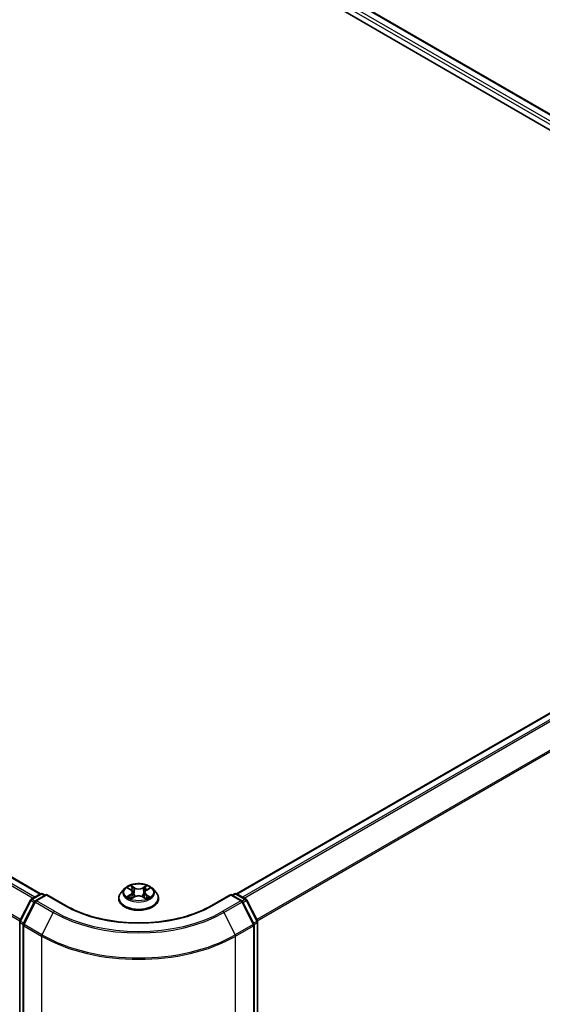
# Model space of a CAD drawing. Units: millimetres. Extents: x 7 to 6704, y 4 to 1268.
# Drawn here: x 41 to 50, y 85 to 103 of the extents above; entities that cross this region are included whole.
import ezdxf

# ---------------------------------------------------------------- set-up
doc = ezdxf.new("R2010")
doc.units = ezdxf.units.MM
doc.header["$LTSCALE"] = 0.5
doc.layers.add('Visible (ISO)', color=7, linetype='Continuous', lineweight=35)
doc.layers.add('Visible Narrow (ISO)', color=7, linetype='Continuous', lineweight=25)

msp = doc.modelspace()

# ---------------------------------------------------------------- linework, layer by layer
at = {"layer": 'Visible (ISO)'}
for p, q in [((35.137, 110.0851), (58.118, 96.817)), ((35.7444, 110.0185), (57.8316, 97.2665)), ((40.8911, 87.4859), (18.8039, 100.238)), ((57.7103, 95.1349), (44.462, 87.4859)), ((42.4202, 87.5814), (42.3582, 87.5122)), ((42.4822, 87.5897), (42.5348, 87.5578)), ((42.8196, 87.5565), (42.8731, 87.5881)), ((42.9329, 87.5814), (42.9949, 87.5122)), ((40.513, 86.9935), (40.7058, 87.3719)), ((40.7204, 87.3874), (40.89, 87.4853)), ((40.9972, 87.4757), (40.7964, 87.3598)), ((40.9275, 87.4853), (40.9707, 87.4604)), ((40.9972, 87.463), (40.9972, 87.4757)), ((41.343, 87.2761), (40.9972, 87.4757)), ((42.3141, 87.4018), (42.3141, 87.4059)), ((42.5425, 87.4001), (42.5983, 87.4307)), ((42.5669, 87.5144), (42.5772, 87.4191)), ((42.7527, 87.43), (42.8075, 87.399)), ((42.7862, 87.5124), (42.7759, 87.4169)), ((43.0391, 87.4018), (43.0391, 87.4059)), ((44.3559, 87.4757), (44.0102, 87.2761)), ((44.3559, 87.4757), (44.3559, 87.463)), ((44.5567, 87.3598), (44.3559, 87.4757)), ((44.3825, 87.4604), (44.4256, 87.4853)), ((44.4631, 87.4853), (44.6327, 87.3874)), ((44.6474, 87.3719), (44.8401, 86.9935)), ((40.7817, 87.3443), (40.5749, 86.9382)), ((44.7783, 86.9382), (44.5714, 87.3443)), ((40.5089, 69.5682), (40.5089, 86.9765)), ((40.5708, 86.9212), (40.5708, 69.4908)), ((44.7823, 69.4908), (44.7823, 86.9212)), ((44.8442, 86.9765), (44.8442, 69.5682))]:
    msp.add_line(p, q, dxfattribs=at)
for centre, start, end in [((40.7392, 87.3549), 120, 153.00449), ((40.8151, 87.3273), 120, 153.00449), ((40.9088, 87.4528), 60, 120), ((44.4443, 87.4528), 60, 120), ((44.538, 87.3273), 26.99551, 60), ((44.6139, 87.3549), 26.99551, 60), ((40.5464, 86.9765), 153.00449, 180), ((44.8067, 86.9765), 0, 26.99551), ((40.6083, 86.9212), 153.00449, 180), ((44.7448, 86.9212), 0, 26.99551)]:
    msp.add_arc(centre, 0.0375, start, end, dxfattribs=at)
for points, knots in [([(42.9329, 87.5814), (42.9176, 87.5985), (42.8981, 87.6135), (42.8521, 87.6393), (42.8254, 87.65), (42.7679, 87.6655), (42.7372, 87.6704), (42.675, 87.6742), (42.6436, 87.6731), (42.5826, 87.665), (42.5532, 87.658), (42.4991, 87.6385), (42.4745, 87.6259), (42.441, 87.602), (42.4298, 87.5921), (42.4202, 87.5814)], [4.4123033, 4.4123033, 4.4123033, 4.4123033, 4.7333163, 4.7333163, 5.0677449, 5.0677449, 5.4008223, 5.4008223, 5.7321358, 5.7321358, 6.0638717, 6.0638717, 6.3978496, 6.3978496, 6.5987628, 6.5987628, 6.5987628, 6.5987628]), ([(42.5669, 87.5144), (42.5666, 87.5178), (42.5658, 87.5211), (42.5635, 87.5276), (42.562, 87.5308), (42.5582, 87.5369), (42.556, 87.5399), (42.5509, 87.5455), (42.5481, 87.5481), (42.5418, 87.5532), (42.5384, 87.5556), (42.5348, 87.5578)], [3.99664009, 3.99664009, 3.99664009, 3.99664009, 4.13629921, 4.13629921, 4.27595833, 4.27595833, 4.41561745, 4.41561745, 4.55527657, 4.55527657, 4.69493569, 4.69493569, 4.69493569, 4.69493569]), ([(42.8196, 87.5565), (42.8158, 87.5543), (42.8122, 87.5519), (42.8058, 87.5468), (42.8028, 87.5441), (42.7975, 87.5384), (42.7952, 87.5354), (42.7913, 87.5292), (42.7897, 87.5259), (42.7873, 87.5193), (42.7865, 87.5159), (42.7862, 87.5124)], [0.01745329, 0.01745329, 0.01745329, 0.01745329, 0.16021078, 0.16021078, 0.30296827, 0.30296827, 0.44572575, 0.44572575, 0.58848324, 0.58848324, 0.73124073, 0.73124073, 0.73124073, 0.73124073]), ([(42.3582, 87.5122), (42.3526, 87.506), (42.3475, 87.4995), (42.3383, 87.4862), (42.3341, 87.4794), (42.327, 87.4654), (42.3239, 87.4582), (42.319, 87.4436), (42.3172, 87.4361), (42.3147, 87.4211), (42.3141, 87.4135), (42.3141, 87.4059)], [0.31557747, 0.31557747, 0.31557747, 0.31557747, 0.41109079, 0.41109079, 0.50660411, 0.50660411, 0.60211744, 0.60211744, 0.69763076, 0.69763076, 0.79314408, 0.79314408, 0.79314408, 0.79314408]), ([(42.3141, 87.4018), (42.3141, 87.3794), (42.3199, 87.3571), (42.3428, 87.3144), (42.3602, 87.2941), (42.405, 87.2572), (42.4329, 87.2409), (42.4958, 87.2141), (42.531, 87.2038), (42.605, 87.1902), (42.6437, 87.1869), (42.721, 87.1876), (42.7595, 87.1916), (42.8325, 87.2066), (42.8671, 87.2175), (42.9287, 87.2454), (42.9558, 87.2624), (42.9995, 87.301), (43.0162, 87.3226), (43.0348, 87.3637), (43.0391, 87.3827), (43.0391, 87.4018)], [0.7931441, 0.7931441, 0.7931441, 0.7931441, 1.0928547, 1.0928547, 1.4052656, 1.4052656, 1.7297587, 1.7297587, 2.0554866, 2.0554866, 2.3802371, 2.3802371, 2.7045919, 2.7045919, 3.029426, 3.029426, 3.3552234, 3.3552234, 3.6791385, 3.6791385, 3.9347367, 3.9347367, 3.9347367, 3.9347367]), ([(42.5043, 87.4268), (42.5066, 87.425), (42.509, 87.4231), (42.5141, 87.4193), (42.5169, 87.4174), (42.5228, 87.4137), (42.5259, 87.4119), (42.5325, 87.4083), (42.5359, 87.4065), (42.5416, 87.4038), (42.5437, 87.4029), (42.5458, 87.4019)], [1.39320746, 1.39320746, 1.39320746, 1.39320746, 1.4633929, 1.4633929, 1.53357834, 1.53357834, 1.60376378, 1.60376378, 1.67394922, 1.67394922, 1.71375281, 1.71375281, 1.71375281, 1.71375281]), ([(42.7527, 87.43), (42.7444, 87.4347), (42.735, 87.4386), (42.7146, 87.4445), (42.7037, 87.4466), (42.6814, 87.4487), (42.67, 87.4487), (42.6476, 87.4468), (42.6367, 87.4449), (42.6162, 87.4391), (42.6067, 87.4353), (42.5983, 87.4307)], [4.7298423, 4.7298423, 4.7298423, 4.7298423, 5.0370202, 5.0370202, 5.3441982, 5.3441982, 5.6513761, 5.6513761, 5.9585541, 5.9585541, 6.265732, 6.265732, 6.265732, 6.265732]), ([(42.8045, 87.4007), (42.8068, 87.4017), (42.809, 87.4027), (42.8149, 87.4054), (42.8184, 87.4071), (42.8251, 87.4107), (42.8283, 87.4125), (42.8343, 87.4162), (42.8371, 87.4181), (42.8425, 87.4218), (42.845, 87.4237), (42.8473, 87.4256)], [2.99659679, 2.99659679, 2.99659679, 2.99659679, 3.03852022, 3.03852022, 3.10863475, 3.10863475, 3.17874928, 3.17874928, 3.24886381, 3.24886381, 3.31897834, 3.31897834, 3.31897834, 3.31897834]), ([(43.0391, 87.4059), (43.0391, 87.4135), (43.0384, 87.4211), (43.0359, 87.4361), (43.0341, 87.4436), (43.0292, 87.4582), (43.0261, 87.4654), (43.019, 87.4794), (43.0149, 87.4862), (43.0056, 87.4995), (43.0005, 87.506), (42.9949, 87.5122)], [3.93473674, 3.93473674, 3.93473674, 3.93473674, 4.03025006, 4.03025006, 4.12576338, 4.12576338, 4.2212767, 4.2212767, 4.31679003, 4.31679003, 4.41230335, 4.41230335, 4.41230335, 4.41230335]), ([(44.0102, 87.2761), (43.8715, 87.196), (43.7102, 87.1283), (43.3583, 87.0248), (43.1678, 86.989), (42.7768, 86.9533), (42.5763, 86.9533), (42.1853, 86.989), (41.9948, 87.0248), (41.643, 87.1283), (41.4816, 87.196), (41.343, 87.2761)], [3.1415927, 3.1415927, 3.1415927, 3.1415927, 3.4557519, 3.4557519, 3.7699112, 3.7699112, 4.0840704, 4.0840704, 4.3982297, 4.3982297, 4.712389, 4.712389, 4.712389, 4.712389])]:
    msp.add_open_spline(points, degree=3, knots=knots, dxfattribs=at)
at = {"layer": 'Visible Narrow (ISO)'}
for p, q in [((57.7285, 97.2052), (35.632, 109.9626)), ((35.7257, 110.0167), (57.8206, 97.2602)), ((35.6055, 109.9167), (57.7026, 97.1589)), ((18.6712, 100.1593), (40.7566, 87.4082)), ((40.7865, 87.4255), (18.6915, 100.182)), ((18.7852, 100.2361), (40.8801, 87.4796)), ((18.4582, 99.73), (40.5142, 86.9959)), ((40.5247, 87.0166), (18.4643, 99.7532)), ((44.473, 87.4796), (57.7291, 95.133)), ((57.8227, 95.0789), (44.5666, 87.4255)), ((44.5965, 87.4082), (57.8431, 95.0562)), ((58.05, 94.6501), (44.8284, 87.0166)), ((44.8389, 86.9959), (58.0561, 94.6269)), ((42.4644, 87.5983), (42.5315, 87.5575)), ((42.6035, 87.5985), (42.5339, 87.6379)), ((42.5554, 87.616), (42.5992, 87.5912)), ((42.5992, 87.5912), (42.5928, 87.5027)), ((42.8225, 87.6366), (42.7519, 87.5978)), ((42.7561, 87.5905), (42.8005, 87.6149)), ((42.7561, 87.5905), (42.7624, 87.502)), ((42.8227, 87.5562), (42.891, 87.5964)), ((40.526, 86.9843), (40.7188, 87.3627)), ((40.7188, 87.3627), (40.7747, 87.3305)), ((40.7392, 87.3855), (40.9088, 87.4834)), ((40.7907, 87.3558), (40.7392, 87.3855)), ((40.8151, 87.3579), (40.9972, 87.463)), ((41.1422, 87.1691), (40.8151, 87.3579)), ((40.9088, 87.4834), (40.9597, 87.4541)), ((40.9972, 87.463), (41.3242, 87.2742)), ((42.5304, 87.4719), (42.4622, 87.4317)), ((42.4919, 87.4395), (42.5348, 87.4647)), ((42.5306, 87.3916), (42.6013, 87.4303)), ((42.5348, 87.4647), (42.5392, 87.4049)), ((42.7496, 87.4297), (42.8192, 87.3903)), ((42.8171, 87.4635), (42.8127, 87.4044)), ((42.8171, 87.4635), (42.8593, 87.4378)), ((42.8887, 87.4298), (42.8216, 87.4706)), ((44.0289, 87.2742), (44.3559, 87.463)), ((44.538, 87.3579), (44.2109, 87.1691)), ((44.3559, 87.463), (44.538, 87.3579)), ((44.3934, 87.4541), (44.4443, 87.4834)), ((44.4443, 87.4834), (44.6139, 87.3855)), ((44.6139, 87.3855), (44.5624, 87.3558)), ((44.5784, 87.3305), (44.6343, 87.3627)), ((44.6343, 87.3627), (44.8271, 86.9843)), ((40.5879, 86.9291), (40.7948, 87.3352)), ((40.7948, 87.3352), (41.1218, 87.1463)), ((44.2313, 87.1463), (44.5583, 87.3352)), ((44.5583, 87.3352), (44.7652, 86.9291)), ((41.1218, 87.1463), (40.9149, 86.7402)), ((44.2313, 87.1463), (44.4382, 86.7402)), ((40.5199, 69.5529), (40.5199, 86.9612)), ((40.5199, 86.9612), (40.5721, 86.931)), ((40.5819, 86.9521), (40.526, 86.9843)), ((40.5818, 86.9059), (40.9088, 86.7171)), ((40.5818, 69.4755), (40.5818, 86.9059)), ((40.9149, 86.7402), (40.5879, 86.9291)), ((44.7652, 86.9291), (44.4382, 86.7402)), ((44.4443, 86.7171), (44.7714, 86.9059)), ((44.8271, 86.9843), (44.7712, 86.9521)), ((44.7714, 86.9059), (44.7714, 69.4755)), ((44.781, 86.931), (44.8332, 86.9612)), ((44.8332, 86.9612), (44.8332, 69.5529)), ((40.9088, 86.7171), (40.9088, 69.2867)), ((44.4443, 69.2867), (44.4443, 86.7171))]:
    msp.add_line(p, q, dxfattribs=at)
for centre, major_axis, ratio, start_param, end_param in [((42.6766, 87.5048), (-0.2886, 0), 0.5773503, 5.8056187, 9.9023446), ((42.6766, 87.5141), (-0.2575, 0), 0.5773503, 5.2993567, 5.6807257), ((42.6766, 87.4857), (0.2015, 0), 0.5773503, 2.1685484, 2.4141695), ((42.4542, 87.5151), (0.1068, 0), 0.5773503, 5.5074945, 7.0433843), ((42.5315, 87.5524), (0.00324, 0.00534), 0.5917142, 0, 0.7983193), ((42.5511, 87.6139), (-0.00512, -0.00358), 0.1885455, 1.0485847, 2.4437668), ((42.5663, 87.5815), (-0.00603, -0.00165), 0.22128, 3.845327, 5.2007501), ((42.6035, 87.5933), (-0.00308, -0.00544), 0.5717186, 3.922184, 5.4057139), ((42.6783, 87.6378), (0.113, 0), 0.5773503, 3.9366982, 5.4725879), ((42.6783, 87.6425), (-0.1068, 0), 0.5773503, 0.7951055, 2.3309953), ((42.7519, 87.5927), (0.00301, -0.00548), 0.5626197, 0.8849507, 2.3684806), ((42.899, 87.5131), (-0.1068, 0), 0.5773503, 5.5074945, 7.0433843), ((42.7893, 87.5805), (-0.00602, 0.00169), 0.2245733, 4.2115237, 5.5669468), ((42.6766, 87.4857), (0.2015, 0), 0.5773503, 0.7145088, 0.9575524), ((42.8048, 87.6127), (-0.00508, 0.00363), 0.1813717, 0.7083373, 2.1035195), ((42.8227, 87.5511), (-0.00317, 0.00539), 0.5829275, 5.4928861, 6.2831853), ((42.6766, 87.5141), (-0.2575, 0), 0.5773503, 3.7285604, 4.1099294), ((40.7392, 87.3549), (-0.0334, 0.017), 0.0739221, 0, 0.9533753), ((40.7392, 87.3549), (0.0187, 0.0325), 0.5773503, 0.7853982, 1.6614562), ((40.7392, 87.3549), (-0.0187, 0.0325), 0.5773503, 5.4977871, 6.2831853), ((40.8151, 87.3273), (0.0187, 0.0325), 0.5773503, 0.7853982, 1.6614562), ((40.8151, 87.3273), (-0.0187, 0.0325), 0.5773503, 5.4977871, 6.2831853), ((40.9088, 87.4528), (-0.0187, 0.0325), 0.5773503, 5.4977871, 6.2831853), ((40.9088, 87.4528), (0.0187, 0.0325), 0.5773503, 0, 0.7853982), ((42.6766, 87.4171), (-0.3585, 0), 0.5773503, 5.8056187, 9.9023446), ((42.6766, 87.4059), (-0.3625, 0), 0.5773503, 0, 3.1415927), ((42.6766, 87.4018), (0.3625, 0), 0.5773503, 3.1415927, 6.2831853), ((42.6766, 87.5141), (0.2575, 0), 0.5773503, 3.7285604, 4.1099294), ((42.4964, 87.4374), (-0.00122, -0.00613), 0.775854, 4.524955, 5.9201371), ((42.5146, 87.4243), (-0.00531, -0.0033), 0.7274506, 5.1556014, 5.7865616), ((42.5304, 87.4668), (0.00317, -0.00539), 0.5829275, 0.8677636, 2.3512935), ((42.4542, 87.5104), (0.113, 0), 0.5773503, 5.5074945, 6.3450887), ((42.5884, 87.5006), (-0.00603, -0.00165), 0.2212465, 3.8453204, 5.1963663), ((42.6013, 87.4252), (-0.00301, 0.00548), 0.5626197, 5.5100732, 6.2831853), ((42.6748, 87.3857), (0.1068, 0), 0.5773503, 0.7951055, 2.3309953), ((42.7496, 87.4246), (0.00308, 0.00544), 0.5717186, 0, 0.7805914), ((42.7667, 87.4998), (-0.00602, 0.00169), 0.2245402, 4.2159076, 5.5669536), ((42.899, 87.5084), (-0.113, 0), 0.5773503, 6.221282, 7.0433843), ((42.8216, 87.4655), (-0.00324, -0.00534), 0.5917142, 3.939912, 5.4234418), ((42.6766, 87.5141), (0.2575, 0), 0.5773503, 5.2993567, 5.6807257), ((42.8368, 87.4229), (-0.00532, 0.00329), 0.7320088, 3.660132, 4.2534545), ((42.8548, 87.4358), (0.00118, -0.00614), 0.7836255, 0.3591627, 1.7543448), ((44.4443, 87.4528), (-0.0187, 0.0325), 0.5773503, 5.4977871, 6.2831853), ((44.4443, 87.4528), (0.0187, 0.0325), 0.5773503, 0, 0.7853982), ((44.538, 87.3273), (0.0187, 0.0325), 0.5773503, 0, 0.7853982), ((44.538, 87.3273), (0.0187, -0.0325), 0.5773503, 1.4801364, 2.3561945), ((44.6139, 87.3549), (0.0187, 0.0325), 0.5773503, 0, 0.7853982), ((44.6139, 87.3549), (0.0187, -0.0325), 0.5773503, 1.4801364, 2.3561945), ((44.6139, 87.3549), (0.0334, 0.017), 0.0739221, 5.32981, 6.2831853), ((40.8151, 87.3273), (-0.0334, 0.017), 0.0739221, 0, 0.9533753), ((41.3242, 87.2436), (0.0187, 0.0325), 0.5773503, 0, 0.7853982), ((42.6766, 88.055), (1.9125, 0), 0.5773503, 3.9269908, 5.4977871), ((44.0289, 87.2436), (-0.0187, 0.0325), 0.5773503, 5.4977871, 6.2831853), ((44.538, 87.3273), (0.0334, 0.017), 0.0739221, 5.32981, 6.2831853), ((40.5464, 86.9765), (-0.0334, 0.017), 0.0739221, 0, 0.9533753), ((41.1422, 87.1385), (-0.0187, -0.0325), 0.5773503, 3.9269908, 4.8030489), ((42.6766, 88.044), (2.1987, 0), 0.5773503, 3.9269908, 5.4977871), ((42.6766, 88.055), (-2.1699, 0), 0.5773503, 0.7853982, 2.3561945), ((44.2109, 87.1385), (0.0187, -0.0325), 0.5773503, 1.4801364, 2.3561945), ((44.8067, 86.9765), (0.0334, 0.017), 0.0739221, 5.32981, 6.2831853), ((40.5464, 86.9765), (-0.0375, 0), 0.5773503, 0, 0.7853982), ((40.5464, 86.9765), (0.0188, 0.0325), 0.5773503, 1.6614562, 2.3561945), ((40.6083, 86.9212), (-0.0375, 0), 0.5773503, 0, 0.7853982), ((40.6083, 86.9212), (-0.0334, 0.017), 0.0739221, 0, 0.9533753), ((40.6083, 86.9212), (0.0188, 0.0325), 0.5773503, 1.6614562, 2.3561945), ((44.7448, 86.9212), (0.0334, 0.017), 0.0739221, 5.32981, 6.2831853), ((44.7448, 86.9212), (0.0188, -0.0325), 0.5773503, 0.7853982, 1.4801364), ((44.7448, 86.9212), (0.0375, 0), 0.5773503, 5.4977871, 6.2831853), ((44.8067, 86.9765), (0.0188, -0.0325), 0.5773503, 0.7853982, 1.4801364), ((44.8067, 86.9765), (0.0375, 0), 0.5773503, 5.4977871, 6.2831853), ((40.9353, 86.7324), (0.0188, 0.0325), 0.5773503, 1.6614562, 2.3561945), ((42.6766, 87.7377), (2.5, 0), 0.5773503, 3.9269908, 5.4977871), ((42.6766, 87.7573), (-2.4913, 0), 0.5773503, 0.7853982, 2.3561945), ((44.4178, 86.7324), (-0.0188, 0.0325), 0.5773503, 3.9269908, 4.6217291)]:
    msp.add_ellipse(centre, major_axis=major_axis, ratio=ratio, start_param=start_param, end_param=end_param, dxfattribs=at)
msp.add_ellipse((42.6766, 87.5141), major_axis=(-0.2677, 0), ratio=0.5773503, dxfattribs=at)
for points, knots in [([(42.4943, 87.5824), (42.4933, 87.5835), (42.4921, 87.5847), (42.4883, 87.5881), (42.4853, 87.5901), (42.4794, 87.5933), (42.4766, 87.5946), (42.4706, 87.5968), (42.4675, 87.5976), (42.4644, 87.5983)], [0.001786136, 0.001786136, 0.001786136, 0.001786136, 0.005934038, 0.005934038, 0.0154285, 0.0154285, 0.023744988, 0.023744988, 0.032394303, 0.032394303, 0.032394303, 0.032394303]), ([(42.4644, 87.5983), (42.4672, 87.5972), (42.47, 87.596), (42.4755, 87.5935), (42.4781, 87.5921), (42.4812, 87.5903), (42.4817, 87.59), (42.4822, 87.5897)], [-0.032394303, -0.032394303, -0.032394303, -0.032394303, -0.023744988, -0.023744988, -0.0154285, -0.0154285, -0.013824039, -0.013824039, -0.013824039, -0.013824039]), ([(42.5554, 87.616), (42.5534, 87.618), (42.5514, 87.6201), (42.5465, 87.6253), (42.5435, 87.6284), (42.5384, 87.6337), (42.5362, 87.6359), (42.5339, 87.6379)], [-0.032055974, -0.032055974, -0.032055974, -0.032055974, -0.02365019, -0.02365019, -0.010200936, -0.010200936, 0.000338329, 0.000338329, 0.000338329, 0.000338329]), ([(42.5339, 87.6379), (42.5353, 87.6357), (42.5367, 87.6332), (42.54, 87.6269), (42.5419, 87.6231), (42.5457, 87.6164), (42.5473, 87.6138), (42.5491, 87.6113)], [-0.000338329, -0.000338329, -0.000338329, -0.000338329, 0.010200936, 0.010200936, 0.02365019, 0.02365019, 0.032055974, 0.032055974, 0.032055974, 0.032055974]), ([(42.5491, 87.6113), (42.5522, 87.6069), (42.555, 87.6022), (42.5598, 87.5923), (42.5617, 87.5871), (42.5631, 87.5819)], [-0.028982846, -0.028982846, -0.028982846, -0.028982846, -0.014585063, -0.014585063, 0, 0, 0, 0]), ([(42.5707, 87.5836), (42.5691, 87.5893), (42.567, 87.595), (42.5618, 87.606), (42.5588, 87.6112), (42.5554, 87.616)], [0, 0, 0, 0, 0.014585063, 0.014585063, 0.028982846, 0.028982846, 0.028982846, 0.028982846]), ([(42.5631, 87.5819), (42.5668, 87.5684), (42.5705, 87.5549), (42.5779, 87.528), (42.5816, 87.5145), (42.5853, 87.501)], [-0.068779854, -0.068779854, -0.068779854, -0.068779854, -0.034389927, -0.034389927, 0, 0, 0, 0]), ([(42.5928, 87.5027), (42.5891, 87.5162), (42.5854, 87.5297), (42.578, 87.5567), (42.5743, 87.5701), (42.5707, 87.5836)], [0, 0, 0, 0, 0.034389927, 0.034389927, 0.068779854, 0.068779854, 0.068779854, 0.068779854]), ([(42.785, 87.5826), (42.7813, 87.5692), (42.7775, 87.5558), (42.7699, 87.5289), (42.7662, 87.5154), (42.7624, 87.502)], [0, 0, 0, 0, 0.034389927, 0.034389927, 0.068779854, 0.068779854, 0.068779854, 0.068779854]), ([(42.7699, 87.5002), (42.7737, 87.5136), (42.7774, 87.5271), (42.785, 87.554), (42.7888, 87.5674), (42.7925, 87.5809)], [-0.068779854, -0.068779854, -0.068779854, -0.068779854, -0.034389927, -0.034389927, 0, 0, 0, 0]), ([(42.8005, 87.6149), (42.7971, 87.6101), (42.794, 87.6048), (42.7888, 87.594), (42.7866, 87.5883), (42.785, 87.5826)], [0, 0, 0, 0, 0.014491423, 0.014491423, 0.028982846, 0.028982846, 0.028982846, 0.028982846]), ([(42.7925, 87.5809), (42.794, 87.586), (42.796, 87.5911), (42.8008, 87.601), (42.8037, 87.6057), (42.8069, 87.6101)], [-0.028982846, -0.028982846, -0.028982846, -0.028982846, -0.014491423, -0.014491423, 0, 0, 0, 0]), ([(42.8225, 87.6366), (42.8206, 87.6349), (42.8187, 87.6332), (42.815, 87.6296), (42.8132, 87.6278), (42.8092, 87.6237), (42.8071, 87.6214), (42.8034, 87.6177), (42.802, 87.6163), (42.8005, 87.6149)], [-0.032394303, -0.032394303, -0.032394303, -0.032394303, -0.023744988, -0.023744988, -0.0154285, -0.0154285, -0.005934038, -0.005934038, 0, 0, 0, 0]), ([(42.8069, 87.6101), (42.8082, 87.6119), (42.8094, 87.6137), (42.8123, 87.6184), (42.8138, 87.6213), (42.8166, 87.6263), (42.8178, 87.6285), (42.8202, 87.6328), (42.8213, 87.6348), (42.8225, 87.6366)], [0, 0, 0, 0, 0.005934038, 0.005934038, 0.0154285, 0.0154285, 0.023744988, 0.023744988, 0.032394303, 0.032394303, 0.032394303, 0.032394303]), ([(42.891, 87.5964), (42.8872, 87.5956), (42.8834, 87.5945), (42.8749, 87.5913), (42.8704, 87.5889), (42.8644, 87.5843), (42.8626, 87.5827), (42.861, 87.5809)], [-0.000338329, -0.000338329, -0.000338329, -0.000338329, 0.010200936, 0.010200936, 0.02365019, 0.02365019, 0.030027086, 0.030027086, 0.030027086, 0.030027086]), ([(42.8732, 87.5881), (42.8756, 87.5895), (42.8781, 87.5908), (42.884, 87.5937), (42.8875, 87.5951), (42.891, 87.5964)], [-0.018054704, -0.018054704, -0.018054704, -0.018054704, -0.010200936, -0.010200936, 0.000338329, 0.000338329, 0.000338329, 0.000338329]), ([(42.4919, 87.4395), (42.4898, 87.4391), (42.4875, 87.4386), (42.4811, 87.4373), (42.4769, 87.4363), (42.4691, 87.4341), (42.4656, 87.433), (42.4622, 87.4317)], [-0.032055974, -0.032055974, -0.032055974, -0.032055974, -0.02365019, -0.02365019, -0.010200936, -0.010200936, 0.000338329, 0.000338329, 0.000338329, 0.000338329]), ([(42.4622, 87.4317), (42.4659, 87.4325), (42.4697, 87.433), (42.4782, 87.4335), (42.4827, 87.4334), (42.4893, 87.4327), (42.4916, 87.4324), (42.4936, 87.432)], [-0.000338329, -0.000338329, -0.000338329, -0.000338329, 0.010200936, 0.010200936, 0.02365019, 0.02365019, 0.032055974, 0.032055974, 0.032055974, 0.032055974]), ([(42.5102, 87.4264), (42.508, 87.4299), (42.5053, 87.4329), (42.4991, 87.4372), (42.4956, 87.4387), (42.4919, 87.4395)], [0, 0, 0, 0, 0.014585063, 0.014585063, 0.028982846, 0.028982846, 0.028982846, 0.028982846]), ([(42.4936, 87.432), (42.4969, 87.4314), (42.5, 87.43), (42.5033, 87.4277), (42.5038, 87.4273), (42.5043, 87.4268)], [-0.028982846, -0.028982846, -0.028982846, -0.028982846, -0.014585063, -0.014585063, -0.011736183, -0.011736183, -0.011736183, -0.011736183]), ([(42.5446, 87.4013), (42.5439, 87.4013), (42.5433, 87.4013), (42.5409, 87.401), (42.5393, 87.4004), (42.5365, 87.3987), (42.5353, 87.3976), (42.533, 87.3949), (42.5318, 87.3933), (42.5306, 87.3916)], [0.002554139, 0.002554139, 0.002554139, 0.002554139, 0.005934038, 0.005934038, 0.0154285, 0.0154285, 0.023744988, 0.023744988, 0.032394303, 0.032394303, 0.032394303, 0.032394303]), ([(42.5306, 87.3916), (42.5325, 87.3932), (42.5344, 87.3947), (42.5381, 87.3974), (42.5399, 87.3986), (42.542, 87.3998), (42.5422, 87.4), (42.5425, 87.4001)], [-0.032394303, -0.032394303, -0.032394303, -0.032394303, -0.023744988, -0.023744988, -0.0154285, -0.0154285, -0.014381945, -0.014381945, -0.014381945, -0.014381945]), ([(42.5853, 87.501), (42.5906, 87.4818), (42.5967, 87.4629), (42.6048, 87.4413), (42.606, 87.4382), (42.6073, 87.4352)], [-0.098241255, -0.098241255, -0.098241255, -0.098241255, -0.049120627, -0.049120627, -0.040891993, -0.040891993, -0.040891993, -0.040891993]), ([(42.6133, 87.4376), (42.6122, 87.4406), (42.6111, 87.4436), (42.6035, 87.4649), (42.5978, 87.4837), (42.5928, 87.5027)], [0.041170651, 0.041170651, 0.041170651, 0.041170651, 0.049120627, 0.049120627, 0.098241255, 0.098241255, 0.098241255, 0.098241255]), ([(42.7624, 87.502), (42.7573, 87.483), (42.7515, 87.4642), (42.7436, 87.4425), (42.7424, 87.4391), (42.7411, 87.4357)], [0, 0, 0, 0, 0.049120627, 0.049120627, 0.058270129, 0.058270129, 0.058270129, 0.058270129]), ([(42.747, 87.433), (42.7484, 87.4366), (42.7498, 87.4402), (42.7583, 87.4621), (42.7645, 87.481), (42.7699, 87.5002)], [-0.058699618, -0.058699618, -0.058699618, -0.058699618, -0.049120627, -0.049120627, 0, 0, 0, 0]), ([(42.8192, 87.3903), (42.8178, 87.3925), (42.8165, 87.3944), (42.8132, 87.3979), (42.8112, 87.3992), (42.8079, 87.4001), (42.8067, 87.4002), (42.8055, 87.4001)], [-0.000338329, -0.000338329, -0.000338329, -0.000338329, 0.010200936, 0.010200936, 0.02365019, 0.02365019, 0.029731252, 0.029731252, 0.029731252, 0.029731252]), ([(42.8075, 87.399), (42.8092, 87.398), (42.8108, 87.3969), (42.8147, 87.3941), (42.817, 87.3923), (42.8192, 87.3903)], [-0.017839831, -0.017839831, -0.017839831, -0.017839831, -0.010200936, -0.010200936, 0.000338329, 0.000338329, 0.000338329, 0.000338329]), ([(42.8593, 87.4378), (42.8556, 87.4371), (42.8522, 87.4356), (42.8461, 87.4313), (42.8435, 87.4284), (42.8413, 87.4249)], [0, 0, 0, 0, 0.014491423, 0.014491423, 0.028982846, 0.028982846, 0.028982846, 0.028982846]), ([(42.8473, 87.4256), (42.8476, 87.4259), (42.848, 87.4262), (42.8512, 87.4285), (42.8543, 87.4298), (42.8576, 87.4304)], [-0.016639323, -0.016639323, -0.016639323, -0.016639323, -0.014491423, -0.014491423, 0, 0, 0, 0]), ([(42.8576, 87.4304), (42.8589, 87.4306), (42.8605, 87.4309), (42.8648, 87.4314), (42.8678, 87.4316), (42.8737, 87.4317), (42.8766, 87.4315), (42.8825, 87.431), (42.8857, 87.4305), (42.8887, 87.4298)], [0, 0, 0, 0, 0.005934038, 0.005934038, 0.0154285, 0.0154285, 0.023744988, 0.023744988, 0.032394303, 0.032394303, 0.032394303, 0.032394303]), ([(42.8887, 87.4298), (42.8859, 87.4309), (42.8831, 87.4319), (42.8776, 87.4336), (42.875, 87.4343), (42.8695, 87.4357), (42.8667, 87.4363), (42.8623, 87.4372), (42.8607, 87.4375), (42.8593, 87.4378)], [-0.032394303, -0.032394303, -0.032394303, -0.032394303, -0.023744988, -0.023744988, -0.0154285, -0.0154285, -0.005934038, -0.005934038, 0, 0, 0, 0])]:
    msp.add_open_spline(points, degree=3, knots=knots, dxfattribs=at)
for points in [[(42.5148, 87.4189), (42.5133, 87.4214), (42.5117, 87.4239), (42.5102, 87.4264)], [(42.8413, 87.4249), (42.8399, 87.4226), (42.8385, 87.4203), (42.837, 87.418)]]:
    msp.add_open_spline(points, degree=3, dxfattribs=at)

doc.saveas('drawing.dxf')
